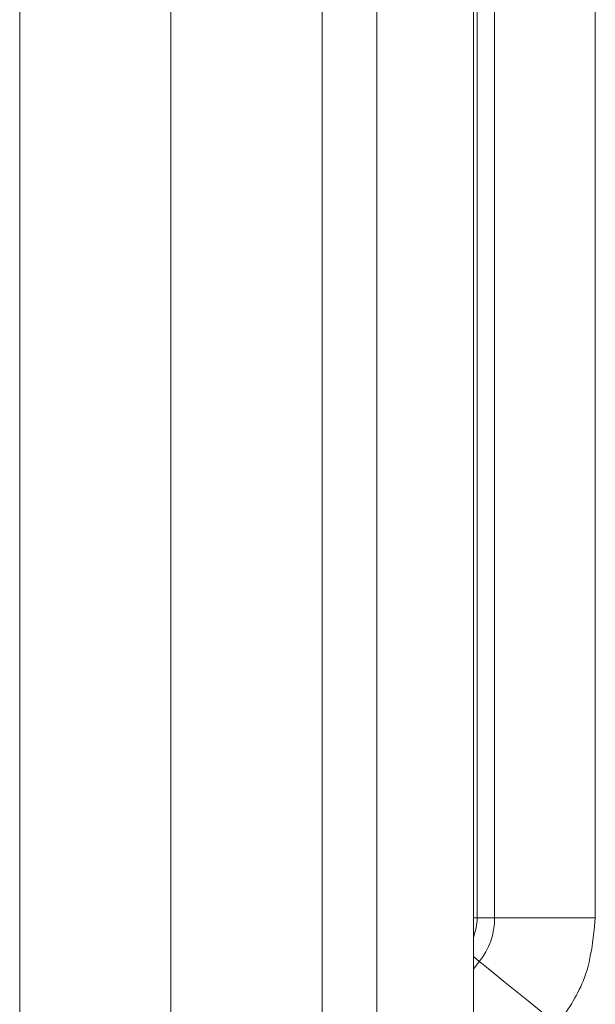
# Model space of a CAD drawing. Extents: x 273.3 to 344.7, y 156.1 to 194.9.
# Drawn here: x 319 to 319.4, y 182.2 to 182.9 of the extents above; entities that cross this region are included whole.
import ezdxf

# ---------------------------------------------------------------- set-up
doc = ezdxf.new("R2010")
doc.units = 0
doc.header["$MEASUREMENT"] = 0
doc.layers.get('0').update_dxf_attribs({"lineweight": 0})

msp = doc.modelspace()

# ---------------------------------------------------------------- linework, layer by layer
at = {"color": 18, "lineweight": 0, "true_color": 0x000000}
for p, q in [((318.97751, 193.22133), (318.97751, 181.14297)), ((319.09562, 193.22133), (319.09562, 181.13816)), ((319.21373, 181.13435), (319.21373, 193.22133)), ((319.25654, 192.84938), (319.25654, 181.51769)), ((319.33184, 181.51769), (319.33184, 192.84938)), ((319.33479, 183.39162), (319.33479, 182.23638)), ((319.34847, 183.39162), (319.34847, 182.23638)), ((319.4271, 182.23638), (319.4271, 183.39162)), ((319.33479, 182.23638), (319.33184, 182.23638)), ((319.34847, 182.23638), (319.33479, 182.23638)), ((319.34847, 182.23638), (319.4271, 182.23638)), ((319.33647, 182.20242), (319.33184, 182.20616)), ((319.33184, 182.19633), (319.33647, 182.20242))]:
    msp.add_line(p, q, dxfattribs=at)
msp.add_lwpolyline([(319.39762, 182.153), (319.38607, 182.16234), (319.37493, 182.17134), (319.36461, 182.17968), (319.35547, 182.18707), (319.34784, 182.19323), (319.34201, 182.19794), (319.33817, 182.20105), (319.33647, 182.20242)], dxfattribs=at)
for points in [[(319.33184, 182.22125), (319.33379, 182.22606), (319.33479, 182.23119), (319.33479, 182.23638)], [(319.33647, 182.20242), (319.34423, 182.21204), (319.34847, 182.22402), (319.34847, 182.23638)]]:
    msp.add_open_spline(points, degree=3, dxfattribs=at)
msp.add_open_spline([(319.4271, 182.23638), (319.42542, 182.21938), (319.42374, 182.20239), (319.4176, 182.18707), (319.41278, 182.17502), (319.4052, 182.16401), (319.39762, 182.153)], degree=3, knots=[0, 0, 0, 0, 1, 1, 1, 2, 2, 2, 2], dxfattribs=at)

doc.saveas('drawing.dxf')
